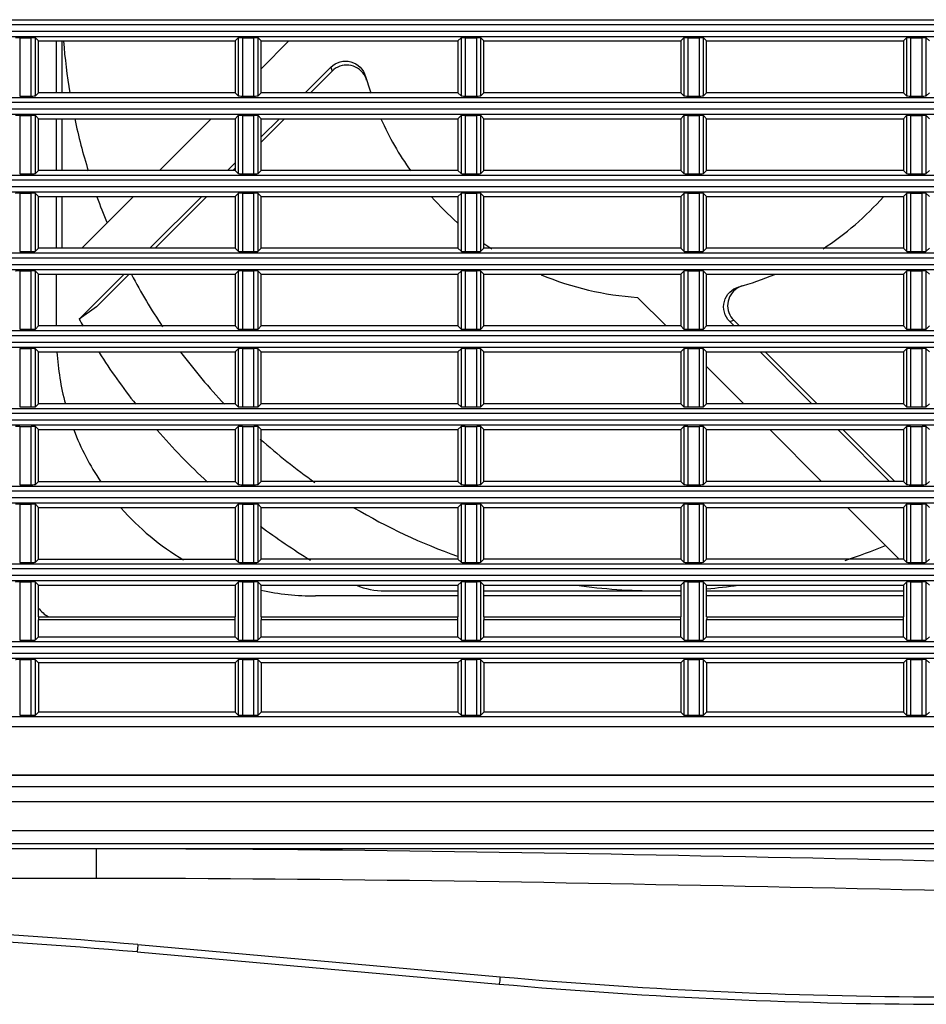
# Model space of a CAD drawing. Extents: x -169 to 3021, y -456 to 1822.
# Drawn here: x 982 to 1069, y 594 to 689 of the extents above; entities that cross this region are included whole.
import ezdxf

# ---------------------------------------------------------------- set-up
doc = ezdxf.new("R2010")
doc.units = 0
doc.header["$LTSCALE"] = 65.395
for name, color, linetype in [('B35LD-BOTTOMDXF_CONTINUOUS_LINE', 7, 'CONTINUOUS'), ('B35LD-RIGHT-DXF_CONTINUOUS_LINE', 7, 'CONTINUOUS'), ('EP783-120FANDXF_CONTINUOUS_LINE', 7, 'CONTINUOUS'), ('FAN_120X120_DXF_CONTINUOUS_LINE', 7, 'CONTINUOUS')]:
    doc.layers.add(name, color=color, linetype=linetype)

msp = doc.modelspace()

# ---------------------------------------------------------------- linework, layer by layer
at = {"layer": 'B35LD-BOTTOMDXF_CONTINUOUS_LINE', "color": 7, "linetype": 'Continuous'}
for p, q in [((770.902, 614.978), (1279.902, 614.978)), ((1249.867, 613.529), (770.978, 613.529)), ((1249.867, 610.701), (773.675, 610.701)), ((1272.371, 609.474), (785.939, 609.474)), ((1276.74, 608.978), (795.889, 608.978)), ((988.968, 608.978), (988.968, 606.125)), ((988.968, 606.125), (883.356, 606.125)), ((993.012, 599.736), (1027.968, 596.639)), ((992.924, 599.027), (1027.879, 595.929))]:
    msp.add_line(p, q, dxfattribs=at)
for centre, radius, start, end in [((948.782, 100.447), 501.245, 84.93762, 89.99876), ((948.793, 100.978), 500, 84.93638, 90), ((1072.021, 1093.935), 499.244, 264.93762, 269.99876), ((1072.01, 1093.978), 500, 264.93638, 270)]:
    msp.add_arc(centre, radius, start, end, dxfattribs=at)
for points, knots in [([(1127.335, 606.574), (1104.274, 607.037), (1058.159, 608.118), (1012.033, 608.978), (988.968, 608.978)], [0, 0, 0, 0, 0.500002, 1, 1, 1, 1]), ([(1127.258, 603.74), (1104.21, 604.2), (1058.12, 605.271), (1012.02, 606.125), (988.968, 606.125)], [0, 0, 0, 0, 0.500001, 1, 1, 1, 1]), ([(993.012, 599.736), (993.003, 599.641), (992.982, 599.476), (992.969, 599.235), (992.929, 599.132), (992.941, 599.025), (992.924, 599.027)], [0, 0, 0, 0, 0.40152, 0.721661, 0.927966, 1, 1, 1, 1]), ([(1027.968, 596.639), (1027.959, 596.543), (1027.938, 596.378), (1027.925, 596.138), (1027.884, 596.035), (1027.897, 595.928), (1027.879, 595.929)], [0, 0, 0, 0, 0.40152, 0.721661, 0.927966, 1, 1, 1, 1])]:
    msp.add_open_spline(points, degree=3, knots=knots, dxfattribs=at)
at = {"layer": 'B35LD-RIGHT-DXF_CONTINUOUS_LINE', "color": 7, "linetype": 'Continuous'}
for p, q in [((801.877, 688.981), (1248.927, 688.981)), ((1248.902, 688.482), (801.902, 688.482)), ((801.902, 687.874), (1248.902, 687.874)), ((801.877, 687.375), (1248.927, 687.375)), ((981.596, 687.242), (981.596, 681.614)), ((981.596, 687.242), (982.708, 687.242)), ((982.708, 681.614), (982.708, 687.242)), ((983.107, 681.633), (983.107, 687.223)), ((983.402, 686.928), (983.107, 687.223)), ((983.402, 681.928), (983.402, 686.928)), ((983.402, 686.928), (1002.402, 686.928)), ((1002.402, 686.928), (1002.696, 687.223)), ((1002.402, 686.928), (1002.402, 681.928)), ((1002.696, 687.223), (1002.696, 681.633)), ((1003.096, 687.242), (1003.096, 681.614)), ((1003.096, 687.242), (1004.208, 687.242)), ((1004.208, 681.614), (1004.208, 687.242)), ((1004.607, 681.633), (1004.607, 687.223)), ((1004.902, 686.928), (1004.607, 687.223)), ((1004.902, 681.928), (1004.902, 686.928)), ((1004.902, 686.928), (1023.902, 686.928)), ((1023.902, 686.928), (1024.196, 687.223)), ((1023.902, 686.928), (1023.902, 681.928)), ((1024.196, 687.223), (1024.196, 681.633)), ((1024.596, 687.242), (1024.596, 681.614)), ((1024.596, 687.242), (1025.708, 687.242)), ((1025.708, 681.614), (1025.708, 687.242)), ((1026.107, 681.633), (1026.107, 687.223)), ((1026.402, 686.928), (1026.107, 687.223)), ((1026.402, 681.928), (1026.402, 686.928)), ((1026.402, 686.928), (1045.402, 686.928)), ((1045.402, 686.928), (1045.696, 687.223)), ((1045.402, 686.928), (1045.402, 681.928)), ((1045.696, 687.223), (1045.696, 681.633)), ((1046.096, 687.242), (1046.096, 681.614)), ((1046.096, 687.242), (1047.208, 687.242)), ((1047.208, 681.614), (1047.208, 687.242)), ((1047.607, 681.633), (1047.607, 687.223)), ((1047.902, 686.928), (1047.607, 687.223)), ((1047.902, 681.928), (1047.902, 686.928)), ((1047.902, 686.928), (1066.902, 686.928)), ((1066.902, 686.928), (1067.196, 687.223)), ((1066.902, 686.928), (1066.902, 681.928)), ((1067.196, 687.223), (1067.196, 681.633)), ((1067.596, 687.242), (1067.596, 681.614)), ((1067.596, 687.242), (1068.708, 687.242)), ((1068.708, 681.614), (1068.708, 687.242)), ((1069.107, 681.633), (1069.107, 687.223)), ((1069.402, 686.928), (1069.107, 687.223)), ((801.877, 681.481), (1248.927, 681.481)), ((981.596, 681.614), (982.708, 681.614)), ((983.402, 681.928), (983.107, 681.633)), ((1002.402, 681.928), (983.402, 681.928)), ((1002.402, 681.928), (1002.696, 681.633)), ((1003.096, 681.614), (1004.208, 681.614)), ((1004.902, 681.928), (1004.607, 681.633)), ((1023.902, 681.928), (1004.902, 681.928)), ((1023.902, 681.928), (1024.196, 681.633)), ((1024.596, 681.614), (1025.708, 681.614)), ((1026.402, 681.928), (1026.107, 681.633)), ((1045.402, 681.928), (1026.402, 681.928)), ((1045.402, 681.928), (1045.696, 681.633)), ((1046.096, 681.614), (1047.208, 681.614)), ((1047.902, 681.928), (1047.607, 681.633)), ((1066.902, 681.928), (1047.902, 681.928)), ((1066.902, 681.928), (1067.196, 681.633)), ((1067.596, 681.614), (1068.708, 681.614)), ((1069.402, 681.928), (1069.107, 681.633)), ((1248.902, 680.982), (801.902, 680.982)), ((801.902, 680.374), (1248.902, 680.374)), ((801.877, 679.875), (1248.927, 679.875)), ((981.596, 679.742), (981.596, 674.114)), ((981.596, 679.742), (982.708, 679.742)), ((982.708, 674.114), (982.708, 679.742)), ((983.107, 674.133), (983.107, 679.723)), ((983.402, 679.428), (983.107, 679.723)), ((983.402, 674.428), (983.402, 679.428)), ((983.402, 679.428), (1002.402, 679.428)), ((1002.402, 679.428), (1002.696, 679.723)), ((1002.402, 679.428), (1002.402, 674.428)), ((1002.696, 679.723), (1002.696, 674.133)), ((1003.096, 679.742), (1003.096, 674.114)), ((1003.096, 679.742), (1004.208, 679.742)), ((1004.208, 674.114), (1004.208, 679.742)), ((1004.607, 674.133), (1004.607, 679.723)), ((1004.902, 679.428), (1004.607, 679.723)), ((1004.902, 674.428), (1004.902, 679.428)), ((1004.902, 679.428), (1023.902, 679.428)), ((1023.902, 679.428), (1024.196, 679.723)), ((1023.902, 679.428), (1023.902, 674.428)), ((1024.196, 679.723), (1024.196, 674.133)), ((1024.596, 679.742), (1024.596, 674.114)), ((1024.596, 679.742), (1025.708, 679.742)), ((1025.708, 674.114), (1025.708, 679.742)), ((1026.107, 674.133), (1026.107, 679.723)), ((1026.402, 679.428), (1026.107, 679.723)), ((1026.402, 674.428), (1026.402, 679.428)), ((1026.402, 679.428), (1045.402, 679.428)), ((1045.402, 679.428), (1045.696, 679.723)), ((1045.402, 679.428), (1045.402, 674.428)), ((1045.696, 679.723), (1045.696, 674.133)), ((1046.096, 679.742), (1046.096, 674.114)), ((1046.096, 679.742), (1047.208, 679.742)), ((1047.208, 674.114), (1047.208, 679.742)), ((1047.607, 674.133), (1047.607, 679.723)), ((1047.902, 679.428), (1047.607, 679.723)), ((1047.902, 674.428), (1047.902, 679.428)), ((1047.902, 679.428), (1066.902, 679.428)), ((1066.902, 679.428), (1067.196, 679.723)), ((1066.902, 679.428), (1066.902, 674.428)), ((1067.196, 679.723), (1067.196, 674.133)), ((1067.596, 679.742), (1067.596, 674.114)), ((1067.596, 679.742), (1068.708, 679.742)), ((1068.708, 674.114), (1068.708, 679.742)), ((1069.107, 674.133), (1069.107, 679.723)), ((1069.402, 679.428), (1069.107, 679.723)), ((801.877, 673.981), (1248.927, 673.981)), ((981.596, 674.114), (982.708, 674.114)), ((983.402, 674.428), (983.107, 674.133)), ((1002.402, 674.428), (983.402, 674.428)), ((1002.402, 674.428), (1002.696, 674.133)), ((1003.096, 674.114), (1004.208, 674.114)), ((1004.902, 674.428), (1004.607, 674.133)), ((1023.902, 674.428), (1004.902, 674.428)), ((1023.902, 674.428), (1024.196, 674.133)), ((1024.596, 674.114), (1025.708, 674.114)), ((1026.402, 674.428), (1026.107, 674.133)), ((1045.402, 674.428), (1026.402, 674.428)), ((1045.402, 674.428), (1045.696, 674.133)), ((1046.096, 674.114), (1047.208, 674.114)), ((1047.902, 674.428), (1047.607, 674.133)), ((1066.902, 674.428), (1047.902, 674.428)), ((1066.902, 674.428), (1067.196, 674.133)), ((1067.596, 674.114), (1068.708, 674.114)), ((1069.402, 674.428), (1069.107, 674.133)), ((1248.902, 673.482), (801.902, 673.482)), ((801.902, 672.874), (1248.902, 672.874)), ((801.877, 672.375), (1248.927, 672.375)), ((981.596, 672.242), (981.596, 666.614)), ((981.596, 672.242), (982.708, 672.242)), ((982.708, 666.614), (982.708, 672.242)), ((983.107, 666.633), (983.107, 672.223)), ((983.402, 671.928), (983.107, 672.223)), ((983.402, 666.928), (983.402, 671.928)), ((983.402, 671.928), (1002.402, 671.928)), ((1002.402, 671.928), (1002.696, 672.223)), ((1002.402, 671.928), (1002.402, 666.928)), ((1002.696, 672.223), (1002.696, 666.633)), ((1003.096, 672.242), (1003.096, 666.614)), ((1003.096, 672.242), (1004.208, 672.242)), ((1004.208, 666.614), (1004.208, 672.242)), ((1004.607, 666.633), (1004.607, 672.223)), ((1004.902, 671.928), (1004.607, 672.223)), ((1004.902, 666.928), (1004.902, 671.928)), ((1004.902, 671.928), (1023.902, 671.928)), ((1023.902, 671.928), (1024.196, 672.223)), ((1023.902, 671.928), (1023.902, 666.928)), ((1024.196, 672.223), (1024.196, 666.633)), ((1024.596, 672.242), (1024.596, 666.614)), ((1024.596, 672.242), (1025.708, 672.242)), ((1025.708, 666.614), (1025.708, 672.242)), ((1026.107, 666.633), (1026.107, 672.223)), ((1026.402, 671.928), (1026.107, 672.223)), ((1026.402, 666.928), (1026.402, 671.928)), ((1026.402, 671.928), (1045.402, 671.928)), ((1045.402, 671.928), (1045.696, 672.223)), ((1045.402, 671.928), (1045.402, 666.928)), ((1045.696, 672.223), (1045.696, 666.633)), ((1046.096, 672.242), (1046.096, 666.614)), ((1046.096, 672.242), (1047.208, 672.242)), ((1047.208, 666.614), (1047.208, 672.242)), ((1047.607, 666.633), (1047.607, 672.223)), ((1047.902, 671.928), (1047.607, 672.223)), ((1047.902, 666.928), (1047.902, 671.928)), ((1047.902, 671.928), (1066.902, 671.928)), ((1066.902, 671.928), (1067.196, 672.223)), ((1066.902, 671.928), (1066.902, 666.928)), ((1067.196, 672.223), (1067.196, 666.633)), ((1067.596, 672.242), (1067.596, 666.614)), ((1067.596, 672.242), (1068.708, 672.242)), ((1068.708, 666.614), (1068.708, 672.242)), ((1069.107, 666.633), (1069.107, 672.223)), ((1069.402, 671.928), (1069.107, 672.223)), ((983.402, 666.928), (983.107, 666.633)), ((1002.402, 666.928), (983.402, 666.928)), ((1002.402, 666.928), (1002.696, 666.633)), ((1004.902, 666.928), (1004.607, 666.633)), ((1023.902, 666.928), (1004.902, 666.928)), ((1023.902, 666.928), (1024.196, 666.633)), ((1026.402, 666.928), (1026.107, 666.633)), ((1045.402, 666.928), (1026.402, 666.928)), ((1045.402, 666.928), (1045.696, 666.633)), ((1047.902, 666.928), (1047.607, 666.633)), ((1066.902, 666.928), (1047.902, 666.928)), ((1066.902, 666.928), (1067.196, 666.633)), ((1069.402, 666.928), (1069.107, 666.633)), ((801.877, 666.481), (1248.927, 666.481)), ((1248.902, 665.982), (801.902, 665.982)), ((981.596, 666.614), (982.708, 666.614)), ((1003.096, 666.614), (1004.208, 666.614)), ((1024.596, 666.614), (1025.708, 666.614)), ((1046.096, 666.614), (1047.208, 666.614)), ((1067.596, 666.614), (1068.708, 666.614)), ((801.902, 665.374), (1248.902, 665.374)), ((801.877, 664.875), (1248.927, 664.875)), ((981.596, 664.742), (981.596, 659.114)), ((981.596, 664.742), (982.708, 664.742)), ((982.708, 659.114), (982.708, 664.742)), ((983.107, 659.133), (983.107, 664.723)), ((983.402, 664.428), (983.107, 664.723)), ((983.402, 659.428), (983.402, 664.428)), ((983.402, 664.428), (1002.402, 664.428)), ((1002.402, 664.428), (1002.696, 664.723)), ((1002.402, 664.428), (1002.402, 659.428)), ((1002.696, 664.723), (1002.696, 659.133)), ((1003.096, 664.742), (1003.096, 659.114)), ((1003.096, 664.742), (1004.208, 664.742)), ((1004.208, 659.114), (1004.208, 664.742)), ((1004.607, 659.133), (1004.607, 664.723)), ((1004.902, 664.428), (1004.607, 664.723)), ((1004.902, 659.428), (1004.902, 664.428)), ((1004.902, 664.428), (1023.902, 664.428)), ((1023.902, 664.428), (1024.196, 664.723)), ((1023.902, 664.428), (1023.902, 659.428)), ((1024.196, 664.723), (1024.196, 659.133)), ((1024.596, 664.742), (1024.596, 659.114)), ((1024.596, 664.742), (1025.708, 664.742)), ((1025.708, 659.114), (1025.708, 664.742)), ((1026.107, 659.133), (1026.107, 664.723)), ((1026.402, 664.428), (1026.107, 664.723)), ((1026.402, 659.428), (1026.402, 664.428)), ((1026.402, 664.428), (1045.402, 664.428)), ((1045.402, 664.428), (1045.696, 664.723)), ((1045.402, 664.428), (1045.402, 659.428)), ((1045.696, 664.723), (1045.696, 659.133)), ((1046.096, 664.742), (1046.096, 659.114)), ((1046.096, 664.742), (1047.208, 664.742)), ((1047.208, 659.114), (1047.208, 664.742)), ((1047.607, 659.133), (1047.607, 664.723)), ((1047.902, 664.428), (1047.607, 664.723)), ((1047.902, 659.428), (1047.902, 664.428)), ((1047.902, 664.428), (1066.902, 664.428)), ((1066.902, 664.428), (1067.196, 664.723)), ((1066.902, 664.428), (1066.902, 659.428)), ((1067.196, 664.723), (1067.196, 659.133)), ((1067.596, 664.742), (1067.596, 659.114)), ((1067.596, 664.742), (1068.708, 664.742)), ((1068.708, 659.114), (1068.708, 664.742)), ((1069.107, 659.133), (1069.107, 664.723)), ((1069.402, 664.428), (1069.107, 664.723)), ((983.402, 659.428), (983.107, 659.133)), ((1002.402, 659.428), (983.402, 659.428)), ((1002.402, 659.428), (1002.696, 659.133)), ((1004.902, 659.428), (1004.607, 659.133)), ((1023.902, 659.428), (1004.902, 659.428)), ((1023.902, 659.428), (1024.196, 659.133)), ((1026.402, 659.428), (1026.107, 659.133)), ((1045.402, 659.428), (1026.402, 659.428)), ((1045.402, 659.428), (1045.696, 659.133)), ((1047.902, 659.428), (1047.607, 659.133)), ((1066.902, 659.428), (1047.902, 659.428)), ((1066.902, 659.428), (1067.196, 659.133)), ((1069.402, 659.428), (1069.107, 659.133)), ((801.877, 658.981), (1248.927, 658.981)), ((1248.902, 658.482), (801.902, 658.482)), ((981.596, 659.114), (982.708, 659.114)), ((1003.096, 659.114), (1004.208, 659.114)), ((1024.596, 659.114), (1025.708, 659.114)), ((1046.096, 659.114), (1047.208, 659.114)), ((1067.596, 659.114), (1068.708, 659.114)), ((801.902, 657.874), (1248.902, 657.874)), ((801.877, 657.375), (1248.927, 657.375)), ((981.596, 657.242), (981.596, 651.614)), ((981.596, 657.242), (982.708, 657.242)), ((982.708, 651.614), (982.708, 657.242)), ((983.107, 651.633), (983.107, 657.223)), ((983.402, 656.928), (983.107, 657.223)), ((983.402, 651.928), (983.402, 656.928)), ((983.402, 656.928), (1002.402, 656.928)), ((1002.402, 656.928), (1002.696, 657.223)), ((1002.402, 656.928), (1002.402, 651.928)), ((1002.696, 657.223), (1002.696, 651.633)), ((1003.096, 657.242), (1003.096, 651.614)), ((1003.096, 657.242), (1004.208, 657.242)), ((1004.208, 651.614), (1004.208, 657.242)), ((1004.607, 651.633), (1004.607, 657.223)), ((1004.902, 656.928), (1004.607, 657.223)), ((1004.902, 651.928), (1004.902, 656.928)), ((1004.902, 656.928), (1023.902, 656.928)), ((1023.902, 656.928), (1024.196, 657.223)), ((1023.902, 656.928), (1023.902, 651.928)), ((1024.196, 657.223), (1024.196, 651.633)), ((1024.596, 657.242), (1024.596, 651.614)), ((1024.596, 657.242), (1025.708, 657.242)), ((1025.708, 651.614), (1025.708, 657.242)), ((1026.107, 651.633), (1026.107, 657.223)), ((1026.402, 656.928), (1026.107, 657.223)), ((1026.402, 651.928), (1026.402, 656.928)), ((1026.402, 656.928), (1045.402, 656.928)), ((1045.402, 656.928), (1045.696, 657.223)), ((1045.402, 656.928), (1045.402, 651.928)), ((1045.696, 657.223), (1045.696, 651.633)), ((1046.096, 657.242), (1046.096, 651.614)), ((1046.096, 657.242), (1047.208, 657.242)), ((1047.208, 651.614), (1047.208, 657.242)), ((1047.607, 651.633), (1047.607, 657.223)), ((1047.902, 656.928), (1047.607, 657.223)), ((1047.902, 651.928), (1047.902, 656.928)), ((1047.902, 656.928), (1066.902, 656.928)), ((1066.902, 656.928), (1067.196, 657.223)), ((1066.902, 656.928), (1066.902, 651.928)), ((1067.196, 657.223), (1067.196, 651.633)), ((1067.596, 657.242), (1067.596, 651.614)), ((1067.596, 657.242), (1068.708, 657.242)), ((1068.708, 651.614), (1068.708, 657.242)), ((1069.107, 651.633), (1069.107, 657.223)), ((1069.402, 656.928), (1069.107, 657.223)), ((983.402, 651.928), (983.107, 651.633)), ((1002.402, 651.928), (983.402, 651.928)), ((1002.402, 651.928), (1002.696, 651.633)), ((1004.902, 651.928), (1004.607, 651.633)), ((1023.902, 651.928), (1004.902, 651.928)), ((1023.902, 651.928), (1024.196, 651.633)), ((1026.402, 651.928), (1026.107, 651.633)), ((1045.402, 651.928), (1026.402, 651.928)), ((1045.402, 651.928), (1045.696, 651.633)), ((1047.902, 651.928), (1047.607, 651.633)), ((1066.902, 651.928), (1047.902, 651.928)), ((1066.902, 651.928), (1067.196, 651.633)), ((1069.402, 651.928), (1069.107, 651.633)), ((801.877, 651.481), (1248.927, 651.481)), ((1248.902, 650.982), (801.902, 650.982)), ((981.596, 651.614), (982.708, 651.614)), ((1003.096, 651.614), (1004.208, 651.614)), ((1024.596, 651.614), (1025.708, 651.614)), ((1046.096, 651.614), (1047.208, 651.614)), ((1067.596, 651.614), (1068.708, 651.614)), ((801.877, 649.875), (1248.927, 649.875)), ((801.902, 650.374), (1248.902, 650.374)), ((981.596, 649.742), (981.596, 644.114)), ((981.596, 649.742), (982.708, 649.742)), ((982.708, 644.114), (982.708, 649.742)), ((983.107, 644.133), (983.107, 649.723)), ((983.402, 649.428), (983.107, 649.723)), ((983.402, 644.428), (983.402, 649.428)), ((983.402, 649.428), (1002.402, 649.428)), ((1002.402, 649.428), (1002.696, 649.723)), ((1002.402, 649.428), (1002.402, 644.428)), ((1002.696, 649.723), (1002.696, 644.133)), ((1003.096, 649.742), (1003.096, 644.114)), ((1003.096, 649.742), (1004.208, 649.742)), ((1004.208, 644.114), (1004.208, 649.742)), ((1004.607, 644.133), (1004.607, 649.723)), ((1004.902, 649.428), (1004.607, 649.723)), ((1004.902, 644.428), (1004.902, 649.428)), ((1004.902, 649.428), (1023.902, 649.428)), ((1023.902, 649.428), (1024.196, 649.723)), ((1023.902, 649.428), (1023.902, 644.428)), ((1024.196, 649.723), (1024.196, 644.133)), ((1024.596, 649.742), (1024.596, 644.114)), ((1024.596, 649.742), (1025.708, 649.742)), ((1025.708, 644.114), (1025.708, 649.742)), ((1026.107, 644.133), (1026.107, 649.723)), ((1026.402, 649.428), (1026.107, 649.723)), ((1026.402, 644.428), (1026.402, 649.428)), ((1026.402, 649.428), (1045.402, 649.428)), ((1045.402, 649.428), (1045.696, 649.723)), ((1045.402, 649.428), (1045.402, 644.428)), ((1045.696, 649.723), (1045.696, 644.133)), ((1046.096, 649.742), (1046.096, 644.114)), ((1046.096, 649.742), (1047.208, 649.742)), ((1047.208, 644.114), (1047.208, 649.742)), ((1047.607, 644.133), (1047.607, 649.723)), ((1047.902, 649.428), (1047.607, 649.723)), ((1047.902, 644.428), (1047.902, 649.428)), ((1047.902, 649.428), (1066.902, 649.428)), ((1066.902, 649.428), (1067.196, 649.723)), ((1066.902, 649.428), (1066.902, 644.428)), ((1067.196, 649.723), (1067.196, 644.133)), ((1067.596, 649.742), (1067.596, 644.114)), ((1067.596, 649.742), (1068.708, 649.742)), ((1068.708, 644.114), (1068.708, 649.742)), ((1069.107, 644.133), (1069.107, 649.723)), ((1069.402, 649.428), (1069.107, 649.723)), ((983.402, 644.428), (983.107, 644.133)), ((983.402, 644.428), (1002.402, 644.428)), ((1002.402, 644.428), (1002.696, 644.133)), ((1004.902, 644.428), (1004.607, 644.133)), ((1023.902, 644.428), (1004.902, 644.428)), ((1023.902, 644.428), (1024.196, 644.133)), ((1026.402, 644.428), (1026.107, 644.133)), ((1045.402, 644.428), (1026.402, 644.428)), ((1045.402, 644.428), (1045.696, 644.133)), ((1047.902, 644.428), (1047.607, 644.133)), ((1066.902, 644.428), (1047.902, 644.428)), ((1066.902, 644.428), (1067.196, 644.133)), ((1069.402, 644.428), (1069.107, 644.133)), ((801.877, 643.981), (1248.927, 643.981)), ((1248.902, 643.482), (801.902, 643.482)), ((981.596, 644.114), (982.708, 644.114)), ((1003.096, 644.114), (1004.208, 644.114)), ((1024.596, 644.114), (1025.708, 644.114)), ((1046.096, 644.114), (1047.208, 644.114)), ((1067.596, 644.114), (1068.708, 644.114)), ((801.877, 642.375), (1248.927, 642.375)), ((801.902, 642.874), (1248.902, 642.874)), ((981.596, 642.242), (981.596, 636.614)), ((981.596, 642.242), (982.708, 642.242)), ((982.708, 636.614), (982.708, 642.242)), ((983.107, 636.633), (983.107, 642.223)), ((983.402, 641.928), (983.107, 642.223)), ((1002.402, 641.928), (1002.696, 642.223)), ((1002.696, 642.223), (1002.696, 636.633)), ((1003.096, 642.242), (1003.096, 636.614)), ((1003.096, 642.242), (1004.208, 642.242)), ((1004.208, 636.614), (1004.208, 642.242)), ((1004.607, 636.633), (1004.607, 642.223)), ((1004.902, 641.928), (1004.607, 642.223)), ((1023.902, 641.928), (1024.196, 642.223)), ((1024.196, 642.223), (1024.196, 636.633)), ((1024.596, 642.242), (1024.596, 636.614)), ((1024.596, 642.242), (1025.708, 642.242)), ((1025.708, 636.614), (1025.708, 642.242)), ((1026.107, 636.633), (1026.107, 642.223)), ((1026.402, 641.928), (1026.107, 642.223)), ((1045.402, 641.928), (1045.696, 642.223)), ((1045.696, 642.223), (1045.696, 636.633)), ((1046.096, 642.242), (1046.096, 636.614)), ((1046.096, 642.242), (1047.208, 642.242)), ((1047.208, 636.614), (1047.208, 642.242)), ((1047.607, 636.633), (1047.607, 642.223)), ((1047.902, 641.928), (1047.607, 642.223)), ((1066.902, 641.928), (1067.196, 642.223)), ((1067.196, 642.223), (1067.196, 636.633)), ((1067.596, 642.242), (1067.596, 636.614)), ((1067.596, 642.242), (1068.708, 642.242)), ((1068.708, 636.614), (1068.708, 642.242)), ((1069.107, 636.633), (1069.107, 642.223)), ((1069.402, 641.928), (1069.107, 642.223)), ((983.402, 636.928), (983.402, 641.928)), ((983.402, 641.928), (1002.402, 641.928)), ((1002.402, 641.928), (1002.402, 636.928)), ((1004.902, 636.928), (1004.902, 641.928)), ((1004.902, 641.928), (1023.902, 641.928)), ((1023.902, 641.928), (1023.902, 636.928)), ((1026.402, 636.928), (1026.402, 641.928)), ((1026.402, 641.928), (1045.402, 641.928)), ((1045.402, 641.928), (1045.402, 636.928)), ((1047.902, 636.928), (1047.902, 641.928)), ((1047.902, 641.928), (1066.902, 641.928)), ((1066.902, 641.928), (1066.902, 636.928)), ((981.596, 636.614), (982.708, 636.614)), ((983.402, 636.928), (983.107, 636.633)), ((983.402, 636.928), (1002.402, 636.928)), ((1002.402, 636.928), (1002.696, 636.633)), ((1003.096, 636.614), (1004.208, 636.614)), ((1004.902, 636.928), (1004.607, 636.633)), ((1023.902, 636.928), (1004.902, 636.928)), ((1023.902, 636.928), (1024.196, 636.633)), ((1024.596, 636.614), (1025.708, 636.614)), ((1026.402, 636.928), (1026.107, 636.633)), ((1045.402, 636.928), (1026.402, 636.928)), ((1045.402, 636.928), (1045.696, 636.633)), ((1046.096, 636.614), (1047.208, 636.614)), ((1047.902, 636.928), (1047.607, 636.633)), ((1066.902, 636.928), (1047.902, 636.928)), ((1066.902, 636.928), (1067.196, 636.633)), ((1067.596, 636.614), (1068.708, 636.614)), ((1069.402, 636.928), (1069.107, 636.633)), ((801.877, 636.481), (1248.927, 636.481)), ((1248.902, 635.982), (801.902, 635.982)), ((801.877, 634.875), (1248.927, 634.875)), ((801.902, 635.374), (1248.902, 635.374)), ((981.596, 634.742), (981.596, 629.114)), ((981.596, 634.742), (982.708, 634.742)), ((982.708, 629.114), (982.708, 634.742)), ((983.107, 629.133), (983.107, 634.723)), ((983.402, 634.428), (983.107, 634.723)), ((1002.402, 634.428), (1002.696, 634.723)), ((1002.696, 634.723), (1002.696, 629.133)), ((1003.096, 634.742), (1003.096, 629.114)), ((1003.096, 634.742), (1004.208, 634.742)), ((1004.208, 629.114), (1004.208, 634.742)), ((1004.607, 629.133), (1004.607, 634.723)), ((1004.902, 634.428), (1004.607, 634.723)), ((1023.902, 634.428), (1024.196, 634.723)), ((1024.196, 634.723), (1024.196, 629.133)), ((1024.596, 634.742), (1024.596, 629.114)), ((1024.596, 634.742), (1025.708, 634.742)), ((1025.708, 629.114), (1025.708, 634.742)), ((1026.107, 629.133), (1026.107, 634.723)), ((1026.402, 634.428), (1026.107, 634.723)), ((1045.402, 634.428), (1045.696, 634.723)), ((1045.696, 634.723), (1045.696, 629.133)), ((1046.096, 634.742), (1046.096, 629.114)), ((1046.096, 634.742), (1047.208, 634.742)), ((1047.208, 629.114), (1047.208, 634.742)), ((1047.607, 629.133), (1047.607, 634.723)), ((1047.902, 634.428), (1047.607, 634.723)), ((1066.902, 634.428), (1067.196, 634.723)), ((1067.196, 634.723), (1067.196, 629.133)), ((1067.596, 634.742), (1067.596, 629.114)), ((1067.596, 634.742), (1068.708, 634.742)), ((1068.708, 629.114), (1068.708, 634.742)), ((1069.107, 629.133), (1069.107, 634.723)), ((1069.402, 634.428), (1069.107, 634.723)), ((983.402, 631.378), (983.402, 634.428)), ((983.402, 634.428), (1002.402, 634.428)), ((1002.402, 634.428), (1002.402, 631.378)), ((1004.902, 631.378), (1004.902, 634.428)), ((1004.902, 634.428), (1023.902, 634.428)), ((1023.902, 634.428), (1023.902, 631.378)), ((1026.402, 631.378), (1026.402, 634.428)), ((1026.402, 634.428), (1045.402, 634.428)), ((1045.402, 634.428), (1045.402, 631.378)), ((1047.902, 631.378), (1047.902, 634.428)), ((1047.902, 634.428), (1066.902, 634.428)), ((1066.902, 634.428), (1066.902, 631.378)), ((983.402, 631.378), (1002.402, 631.378)), ((983.402, 629.428), (983.402, 631.078)), ((1002.402, 631.078), (983.402, 631.078)), ((1002.402, 629.428), (1002.402, 631.078)), ((1004.902, 631.378), (1023.902, 631.378)), ((1004.902, 629.428), (1004.902, 631.078)), ((1023.902, 631.078), (1004.902, 631.078)), ((1023.902, 629.428), (1023.902, 631.078)), ((1026.402, 631.378), (1045.402, 631.378)), ((1026.402, 629.428), (1026.402, 631.078)), ((1045.402, 631.078), (1026.402, 631.078)), ((1045.402, 629.428), (1045.402, 631.078)), ((1047.902, 631.378), (1066.902, 631.378)), ((1047.902, 629.428), (1047.902, 631.078)), ((1066.902, 631.078), (1047.902, 631.078)), ((1066.902, 629.428), (1066.902, 631.078)), ((801.877, 628.981), (1248.927, 628.981)), ((981.596, 629.114), (982.708, 629.114)), ((983.402, 629.428), (983.107, 629.133)), ((983.402, 629.428), (1002.402, 629.428)), ((1002.402, 629.428), (1002.696, 629.133)), ((1003.096, 629.114), (1004.208, 629.114)), ((1004.902, 629.428), (1004.607, 629.133)), ((1004.902, 629.428), (1023.902, 629.428)), ((1023.902, 629.428), (1024.196, 629.133)), ((1024.596, 629.114), (1025.708, 629.114)), ((1026.402, 629.428), (1026.107, 629.133)), ((1026.402, 629.428), (1045.402, 629.428)), ((1045.402, 629.428), (1045.696, 629.133)), ((1046.096, 629.114), (1047.208, 629.114)), ((1047.902, 629.428), (1047.607, 629.133)), ((1047.902, 629.428), (1066.902, 629.428)), ((1066.902, 629.428), (1067.196, 629.133)), ((1067.596, 629.114), (1068.708, 629.114)), ((1069.402, 629.428), (1069.107, 629.133)), ((1248.902, 628.482), (801.902, 628.482)), ((801.877, 627.375), (1248.927, 627.375)), ((801.902, 627.874), (1248.902, 627.874)), ((981.596, 627.242), (981.596, 621.864)), ((981.596, 627.242), (982.708, 627.242)), ((982.708, 621.864), (982.708, 627.242)), ((983.107, 621.883), (983.107, 627.223)), ((983.402, 626.928), (983.107, 627.223)), ((1002.402, 626.928), (1002.696, 627.223)), ((1002.696, 627.223), (1002.696, 621.883)), ((1003.096, 627.242), (1003.096, 621.864)), ((1003.096, 627.242), (1004.208, 627.242)), ((1004.208, 621.864), (1004.208, 627.242)), ((1004.607, 621.883), (1004.607, 627.223)), ((1004.902, 626.928), (1004.607, 627.223)), ((1023.902, 626.928), (1024.196, 627.223)), ((1024.196, 627.223), (1024.196, 621.883)), ((1024.596, 627.242), (1024.596, 621.864)), ((1024.596, 627.242), (1025.708, 627.242)), ((1025.708, 621.864), (1025.708, 627.242)), ((1026.107, 621.883), (1026.107, 627.223)), ((1026.402, 626.928), (1026.107, 627.223)), ((1045.402, 626.928), (1045.696, 627.223)), ((1045.696, 627.223), (1045.696, 621.883)), ((1046.096, 627.242), (1046.096, 621.864)), ((1046.096, 627.242), (1047.208, 627.242)), ((1047.208, 621.864), (1047.208, 627.242)), ((1047.607, 621.883), (1047.607, 627.223)), ((1047.902, 626.928), (1047.607, 627.223)), ((1066.902, 626.928), (1067.196, 627.223)), ((1067.196, 627.223), (1067.196, 621.883)), ((1067.596, 627.242), (1067.596, 621.864)), ((1067.596, 627.242), (1068.708, 627.242)), ((1068.708, 621.864), (1068.708, 627.242)), ((1069.107, 621.883), (1069.107, 627.223)), ((1069.402, 626.928), (1069.107, 627.223)), ((983.402, 626.928), (983.402, 622.178)), ((1002.402, 626.928), (983.402, 626.928)), ((1002.402, 626.928), (1002.402, 622.178)), ((1004.902, 626.928), (1004.902, 622.178)), ((1023.902, 626.928), (1004.902, 626.928)), ((1023.902, 626.928), (1023.902, 622.178)), ((1026.402, 626.928), (1026.402, 622.178)), ((1045.402, 626.928), (1026.402, 626.928)), ((1045.402, 626.928), (1045.402, 622.178)), ((1047.902, 626.928), (1047.902, 622.178)), ((1066.902, 626.928), (1047.902, 626.928)), ((1066.902, 626.928), (1066.902, 622.178)), ((801.852, 621.756), (1248.951, 621.756)), ((981.596, 621.864), (982.708, 621.864)), ((983.402, 622.178), (983.107, 621.883)), ((1002.402, 622.178), (983.402, 622.178)), ((1002.402, 622.178), (1002.696, 621.883)), ((1003.096, 621.864), (1004.208, 621.864)), ((1004.902, 622.178), (1004.607, 621.883)), ((1023.902, 622.178), (1004.902, 622.178)), ((1023.902, 622.178), (1024.196, 621.883)), ((1024.596, 621.864), (1025.708, 621.864)), ((1026.402, 622.178), (1026.107, 621.883)), ((1045.402, 622.178), (1026.402, 622.178)), ((1045.402, 622.178), (1045.696, 621.883)), ((1046.096, 621.864), (1047.208, 621.864)), ((1047.902, 622.178), (1047.607, 621.883)), ((1066.902, 622.178), (1047.902, 622.178)), ((1066.902, 622.178), (1067.196, 621.883)), ((1067.596, 621.864), (1068.708, 621.864)), ((1069.402, 622.178), (1069.107, 621.883)), ((1248.902, 620.757), (801.902, 620.757)), ((1248.975, 616.062), (801.828, 616.062)), ((801.902, 616.135), (1248.902, 616.135))]:
    msp.add_line(p, q, dxfattribs=at)
for centre, major_axis, start_param, end_param in [((981.596, 687.221), (0.4, 0), -4.712389, -3.193953), ((982.708, 687.221), (0.4, 0), 0.05236, 1.570796), ((1003.096, 687.221), (0.4, 0), -4.712389, -3.193953), ((1004.208, 687.221), (0.4, 0), 0.05236, 1.570796), ((1024.596, 687.221), (0.4, 0), -4.712389, -3.193953), ((1025.708, 687.221), (0.4, 0), 0.05236, 1.570796), ((1046.096, 687.221), (0.4, 0), -4.712389, -3.193953), ((1047.208, 687.221), (0.4, 0), 0.05236, 1.570796), ((1067.596, 687.221), (0.4, 0), -4.712389, -3.193953), ((1068.708, 687.221), (0.4, 0), 0.05236, 1.570796), ((982.708, 681.635), (0.4, 0), -1.570796, -0.05236), ((1003.096, 681.635), (0.4, 0), -3.089233, -1.570796), ((1004.208, 681.635), (0.4, 0), -1.570796, -0.05236), ((1024.596, 681.635), (0.4, 0), -3.089233, -1.570796), ((1025.708, 681.635), (0.4, 0), -1.570796, -0.05236), ((1046.096, 681.635), (0.4, 0), -3.089233, -1.570796), ((1047.208, 681.635), (0.4, 0), -1.570796, -0.05236), ((1067.596, 681.635), (0.4, 0), -3.089233, -1.570796), ((1068.708, 681.635), (0.4, 0), -1.570796, -0.05236), ((981.596, 679.721), (0.4, 0), -4.712389, -3.193953), ((982.708, 679.721), (0.4, 0), 0.05236, 1.570796), ((1003.096, 679.721), (0.4, 0), -4.712389, -3.193953), ((1004.208, 679.721), (0.4, 0), 0.05236, 1.570796), ((1024.596, 679.721), (0.4, 0), -4.712389, -3.193953), ((1025.708, 679.721), (0.4, 0), 0.05236, 1.570796), ((1046.096, 679.721), (0.4, 0), -4.712389, -3.193953), ((1047.208, 679.721), (0.4, 0), 0.05236, 1.570796), ((1067.596, 679.721), (0.4, 0), -4.712389, -3.193953), ((1068.708, 679.721), (0.4, 0), 0.05236, 1.570796), ((982.708, 674.135), (0.4, 0), -1.570796, -0.05236), ((1003.096, 674.135), (0.4, 0), -3.089233, -1.570796), ((1004.208, 674.135), (0.4, 0), -1.570796, -0.05236), ((1024.596, 674.135), (0.4, 0), -3.089233, -1.570796), ((1025.708, 674.135), (0.4, 0), -1.570796, -0.05236), ((1046.096, 674.135), (0.4, 0), -3.089233, -1.570796), ((1047.208, 674.135), (0.4, 0), -1.570796, -0.05236), ((1067.596, 674.135), (0.4, 0), -3.089233, -1.570796), ((1068.708, 674.135), (0.4, 0), -1.570796, -0.05236), ((981.596, 672.221), (0.4, 0), -4.712389, -3.193953), ((982.708, 672.221), (0.4, 0), 0.05236, 1.570796), ((1003.096, 672.221), (0.4, 0), -4.712389, -3.193953), ((1004.208, 672.221), (0.4, 0), 0.05236, 1.570796), ((1024.596, 672.221), (0.4, 0), -4.712389, -3.193953), ((1025.708, 672.221), (0.4, 0), 0.05236, 1.570796), ((1046.096, 672.221), (0.4, 0), -4.712389, -3.193953), ((1047.208, 672.221), (0.4, 0), 0.05236, 1.570796), ((1067.596, 672.221), (0.4, 0), -4.712389, -3.193953), ((1068.708, 672.221), (0.4, 0), 0.05236, 1.570796), ((982.708, 666.635), (0.4, 0), -1.570796, -0.05236), ((1003.096, 666.635), (0.4, 0), -3.089233, -1.570796), ((1004.208, 666.635), (0.4, 0), -1.570796, -0.05236), ((1024.596, 666.635), (0.4, 0), -3.089233, -1.570796), ((1025.708, 666.635), (0.4, 0), -1.570796, -0.05236), ((1046.096, 666.635), (0.4, 0), -3.089233, -1.570796), ((1047.208, 666.635), (0.4, 0), -1.570796, -0.05236), ((1067.596, 666.635), (0.4, 0), -3.089233, -1.570796), ((1068.708, 666.635), (0.4, 0), -1.570796, -0.05236), ((981.596, 664.721), (0.4, 0), -4.712389, -3.193953), ((982.708, 664.721), (0.4, 0), 0.05236, 1.570796), ((1003.096, 664.721), (0.4, 0), -4.712389, -3.193953), ((1004.208, 664.721), (0.4, 0), 0.05236, 1.570796), ((1024.596, 664.721), (0.4, 0), -4.712389, -3.193953), ((1025.708, 664.721), (0.4, 0), 0.05236, 1.570796), ((1046.096, 664.721), (0.4, 0), -4.712389, -3.193953), ((1047.208, 664.721), (0.4, 0), 0.05236, 1.570796), ((1067.596, 664.721), (0.4, 0), -4.712389, -3.193953), ((1068.708, 664.721), (0.4, 0), 0.05236, 1.570796), ((982.708, 659.135), (0.4, 0), -1.570796, -0.05236), ((1003.096, 659.135), (0.4, 0), -3.089233, -1.570796), ((1004.208, 659.135), (0.4, 0), -1.570796, -0.05236), ((1024.596, 659.135), (0.4, 0), -3.089233, -1.570796), ((1025.708, 659.135), (0.4, 0), -1.570796, -0.05236), ((1046.096, 659.135), (0.4, 0), -3.089233, -1.570796), ((1047.208, 659.135), (0.4, 0), -1.570796, -0.05236), ((1067.596, 659.135), (0.4, 0), -3.089233, -1.570796), ((1068.708, 659.135), (0.4, 0), -1.570796, -0.05236), ((982.708, 657.221), (0.4, 0), 0.05236, 1.570796), ((1003.096, 657.221), (0.4, 0), -4.712389, -3.193953), ((1004.208, 657.221), (0.4, 0), 0.05236, 1.570796), ((1024.596, 657.221), (0.4, 0), -4.712389, -3.193953), ((1025.708, 657.221), (0.4, 0), 0.05236, 1.570796), ((1046.096, 657.221), (0.4, 0), -4.712389, -3.193953), ((1047.208, 657.221), (0.4, 0), 0.05236, 1.570796), ((1067.596, 657.221), (0.4, 0), -4.712389, -3.193953), ((1068.708, 657.221), (0.4, 0), 0.05236, 1.570796), ((982.708, 651.635), (0.4, 0), -1.570796, -0.05236), ((1003.096, 651.635), (0.4, 0), -3.089233, -1.570796), ((1004.208, 651.635), (0.4, 0), -1.570796, -0.05236), ((1024.596, 651.635), (0.4, 0), -3.089233, -1.570796), ((1025.708, 651.635), (0.4, 0), -1.570796, -0.05236), ((1046.096, 651.635), (0.4, 0), -3.089233, -1.570796), ((1047.208, 651.635), (0.4, 0), -1.570796, -0.05236), ((1067.596, 651.635), (0.4, 0), -3.089233, -1.570796), ((1068.708, 651.635), (0.4, 0), -1.570796, -0.05236), ((981.596, 649.721), (0.4, 0), -4.712389, -3.193953), ((982.708, 649.721), (0.4, 0), 0.05236, 1.570796), ((1003.096, 649.721), (0.4, 0), -4.712389, -3.193953), ((1004.208, 649.721), (0.4, 0), 0.05236, 1.570796), ((1024.596, 649.721), (0.4, 0), -4.712389, -3.193953), ((1025.708, 649.721), (0.4, 0), 0.05236, 1.570796), ((1046.096, 649.721), (0.4, 0), -4.712389, -3.193953), ((1047.208, 649.721), (0.4, 0), 0.05236, 1.570796), ((1067.596, 649.721), (0.4, 0), -4.712389, -3.193953), ((1068.708, 649.721), (0.4, 0), 0.05236, 1.570796), ((982.708, 644.135), (0.4, 0), -1.570796, -0.05236), ((1003.096, 644.135), (0.4, 0), -3.089233, -1.570796), ((1004.208, 644.135), (0.4, 0), -1.570796, -0.05236), ((1024.596, 644.135), (0.4, 0), -3.089233, -1.570796), ((1025.708, 644.135), (0.4, 0), -1.570796, -0.05236), ((1046.096, 644.135), (0.4, 0), -3.089233, -1.570796), ((1047.208, 644.135), (0.4, 0), -1.570796, -0.05236), ((1067.596, 644.135), (0.4, 0), -3.089233, -1.570796), ((1068.708, 644.135), (0.4, 0), -1.570796, -0.05236), ((981.596, 642.221), (0.4, 0), -4.712389, -3.193953), ((982.708, 642.221), (0.4, 0), 0.05236, 1.570796), ((1003.096, 642.221), (0.4, 0), -4.712389, -3.193953), ((1004.208, 642.221), (0.4, 0), 0.05236, 1.570796), ((1024.596, 642.221), (0.4, 0), -4.712389, -3.193953), ((1025.708, 642.221), (0.4, 0), 0.05236, 1.570796), ((1046.096, 642.221), (0.4, 0), -4.712389, -3.193953), ((1047.208, 642.221), (0.4, 0), 0.05236, 1.570796), ((1067.596, 642.221), (0.4, 0), -4.712389, -3.193953), ((1068.708, 642.221), (0.4, 0), 0.05236, 1.570796), ((982.708, 636.635), (0.4, 0), -1.570796, -0.05236), ((1003.096, 636.635), (0.4, 0), -3.089233, -1.570796), ((1004.208, 636.635), (0.4, 0), -1.570796, -0.05236), ((1024.596, 636.635), (0.4, 0), -3.089233, -1.570796), ((1025.708, 636.635), (0.4, 0), -1.570796, -0.05236), ((1046.096, 636.635), (0.4, 0), -3.089233, -1.570796), ((1047.208, 636.635), (0.4, 0), -1.570796, -0.05236), ((1067.596, 636.635), (0.4, 0), -3.089233, -1.570796), ((1068.708, 636.635), (0.4, 0), -1.570796, -0.05236), ((981.596, 634.721), (0.4, 0), -4.712389, -3.193953), ((982.708, 634.721), (0.4, 0), 0.05236, 1.570796), ((1003.096, 634.721), (0.4, 0), -4.712389, -3.193953), ((1004.208, 634.721), (0.4, 0), 0.05236, 1.570796), ((1024.596, 634.721), (0.4, 0), -4.712389, -3.193953), ((1025.708, 634.721), (0.4, 0), 0.05236, 1.570796), ((1046.096, 634.721), (0.4, 0), -4.712389, -3.193953), ((1047.208, 634.721), (0.4, 0), 0.05236, 1.570796), ((1067.596, 634.721), (0.4, 0), -4.712389, -3.193953), ((1068.708, 634.721), (0.4, 0), 0.05236, 1.570796), ((983.418, 631.078), (0, -0.3), 3.141593, 4.712389), ((1002.386, 631.078), (0, -0.3), 1.570796, 3.141593), ((1004.918, 631.078), (0, -0.3), 3.141593, 4.712389), ((1023.886, 631.078), (0, -0.3), 1.570796, 3.141593), ((1026.418, 631.078), (0, -0.3), 3.141593, 4.712389), ((1045.386, 631.078), (0, -0.3), 1.570796, 3.141593), ((1047.918, 631.078), (0, -0.3), 3.141593, 4.712389), ((1066.886, 631.078), (0, -0.3), 1.570796, 3.141593), ((982.708, 629.135), (0.4, 0), -1.570796, -0.05236), ((1003.096, 629.135), (0.4, 0), -3.089233, -1.570796), ((1004.208, 629.135), (0.4, 0), -1.570796, -0.05236), ((1024.596, 629.135), (0.4, 0), -3.089233, -1.570796), ((1025.708, 629.135), (0.4, 0), -1.570796, -0.05236), ((1046.096, 629.135), (0.4, 0), -3.089233, -1.570796), ((1047.208, 629.135), (0.4, 0), -1.570796, -0.05236), ((1067.596, 629.135), (0.4, 0), -3.089233, -1.570796), ((1068.708, 629.135), (0.4, 0), -1.570796, -0.05236), ((981.596, 627.221), (0.4, 0), -4.712389, -3.193953), ((982.708, 627.221), (0.4, 0), 0.05236, 1.570796), ((1003.096, 627.221), (0.4, 0), -4.712389, -3.193953), ((1004.208, 627.221), (0.4, 0), 0.05236, 1.570796), ((1024.596, 627.221), (0.4, 0), -4.712389, -3.193953), ((1025.708, 627.221), (0.4, 0), 0.05236, 1.570796), ((1046.096, 627.221), (0.4, 0), -4.712389, -3.193953), ((1047.208, 627.221), (0.4, 0), 0.05236, 1.570796), ((1067.596, 627.221), (0.4, 0), -4.712389, -3.193953), ((1068.708, 627.221), (0.4, 0), 0.05236, 1.570796), ((982.708, 621.885), (0.4, 0), -1.570796, -0.05236), ((1003.096, 621.885), (0.4, 0), -3.089233, -1.570796), ((1004.208, 621.885), (0.4, 0), -1.570796, -0.05236), ((1024.596, 621.885), (0.4, 0), -3.089233, -1.570796), ((1025.708, 621.885), (0.4, 0), -1.570796, -0.05236), ((1046.096, 621.885), (0.4, 0), -3.089233, -1.570796), ((1047.208, 621.885), (0.4, 0), -1.570796, -0.05236), ((1067.596, 621.885), (0.4, 0), -3.089233, -1.570796), ((1068.708, 621.885), (0.4, 0), -1.570796, -0.05236)]:
    msp.add_ellipse(centre, major_axis=major_axis, ratio=0.052408, start_param=start_param, end_param=end_param, dxfattribs=at)
at = {"layer": 'EP783-120FANDXF_CONTINUOUS_LINE', "color": 7, "linetype": 'Continuous'}
for p, q in [((985.152, 681.928), (985.152, 686.928)), ((985.152, 674.428), (985.152, 679.428)), ((985.152, 666.928), (985.152, 671.928)), ((985.152, 659.428), (985.152, 664.428)), ((1023.902, 633.378), (1010.152, 633.378)), ((1045.402, 633.378), (1026.402, 633.378)), ((1066.902, 633.378), (1047.902, 633.378))]:
    msp.add_line(p, q, dxfattribs=at)
for centre, radius, start, end in [((1010.152, 658.378), 25, 183.35087, 194.99352), ((1010.152, 658.378), 25, 201.03819, 213.99999), ((1010.152, 658.378), 25, 221.29764, 239.37861), ((1010.152, 658.378), 25, 257.84298, 270), ((986.152, 634.378), 3.5, 218.15578, 239.56472)]:
    msp.add_arc(centre, radius, start, end, dxfattribs=at)
at = {"layer": 'FAN_120X120_DXF_CONTINUOUS_LINE', "color": 7, "linetype": 'Continuous'}
for p, q in [((985.652, 686.928), (985.652, 681.928)), ((1007.589, 686.928), (1004.902, 684.241)), ((1011.639, 684.402), (1009.165, 681.928)), ((1009.66, 681.928), (1011.749, 684.017)), ((985.652, 679.428), (985.652, 674.428)), ((1000.089, 679.428), (995.089, 674.428)), ((1006.665, 679.428), (1004.902, 677.665)), ((1004.902, 677.17), (1007.16, 679.428)), ((1002.402, 675.165), (1001.665, 674.428)), ((1002.16, 674.428), (1002.402, 674.67)), ((985.652, 671.928), (985.652, 666.928)), ((992.589, 671.928), (987.589, 666.928)), ((999.165, 671.928), (994.165, 666.928)), ((994.66, 666.928), (999.66, 671.928)), ((991.665, 664.428), (987.323, 660.086)), ((989.017, 661.285), (992.16, 664.428)), ((1041.226, 662.191), (1043.989, 659.428)), ((989.017, 661.285), (987.323, 660.086)), ((1050.128, 659.865), (1050.565, 659.428)), ((1051.06, 659.428), (1050.513, 659.975)), ((1053.065, 656.928), (1058.065, 651.928)), ((1058.56, 651.928), (1053.56, 656.928)), ((1047.902, 655.515), (1051.489, 651.928)), ((1053.989, 649.428), (1058.989, 644.428)), ((1060.565, 649.428), (1065.565, 644.428)), ((1066.06, 644.428), (1061.06, 649.428)), ((1061.489, 641.928), (1066.489, 636.928)), ((1016.841, 633.878), (1023.902, 633.878)), ((1026.402, 633.878), (1045.402, 633.878)), ((1047.902, 633.878), (1066.902, 633.878))]:
    msp.add_line(p, q, dxfattribs=at)
for centre, radius, start, end in [((1043.152, 691.378), 57.5, 184.44687, 189.47721), ((1041.743, 692.787), 31.25, 195.56459, 196.29869), ((1013.133, 682.581), 2.032, 16.38118, 33.02496), ((1043.152, 691.378), 29.25, 195.59669, 198.90397), ((1043.152, 691.378), 57.5, 192.01893, 197.1776), ((1043.152, 691.378), 29.25, 204.13287, 215.50972), ((1043.152, 691.378), 57.5, 199.81018, 202.50447), ((1043.152, 691.378), 29.25, 221.78635, 228.76084), ((1043.152, 691.378), 29.25, 303.14244, 318.25576), ((1043.152, 691.378), 29.25, 235.05433, 236.86732), ((1043.152, 691.378), 57.5, 207.99865, 213.83759), ((1043.152, 691.378), 29.25, 247.43349, 266.22419), ((1043.152, 691.378), 29.25, 285.59669, 292.77401), ((1051.949, 661.359), 2.032, 106.38118, 123.02496), ((1043.152, 691.378), 64, 209.27067, 209.97277), ((1041.743, 689.969), 31.25, 285.56459, 286.29869), ((1043.152, 691.378), 64, 212.63277, 218.12118), ((1043.152, 691.378), 57.5, 216.8357, 223.39687), ((1043.152, 691.378), 64, 221.0118, 227.26964), ((1043.152, 691.378), 57.5, 228.19452, 234.89116), ((1043.152, 691.378), 57.5, 239.37797, 250.40038), ((1043.152, 691.378), 64, 233.23192, 238.44286), ((1043.152, 691.378), 57.5, 288.38366, 292.50447), ((1016.841, 641.378), 7.5, 248.3491, 270), ((1043.152, 691.378), 57.5, 262.20295, 270), ((1043.152, 691.378), 57.5, 274.76223, 277.7966)]:
    msp.add_arc(centre, radius, start, end, dxfattribs=at)
for points, knots in [([(1011.639, 684.402), (1011.882, 684.645), (1012.509, 685.009), (1013.587, 685.006), (1014.522, 684.47), (1014.886, 683.845), (1014.979, 683.514)], [0, 0, 0, 0, 0.250146, 0.50007, 0.750023, 1, 1, 1, 1]), ([(1014.836, 683.688), (1014.676, 683.934), (1014.239, 684.361), (1013.378, 684.655), (1012.473, 684.551), (1011.957, 684.224), (1011.749, 684.017)], [0, 0, 0, 0, 0.250107, 0.50006, 0.750032, 1, 1, 1, 1]), ([(1050.128, 659.865), (1049.885, 660.108), (1049.521, 660.736), (1049.524, 661.814), (1050.06, 662.748), (1050.685, 663.113), (1051.016, 663.205)], [0, 0, 0, 0, 0.250146, 0.50007, 0.750023, 1, 1, 1, 1]), ([(1050.842, 663.062), (1050.596, 662.902), (1050.169, 662.465), (1049.875, 661.604), (1049.979, 660.699), (1050.305, 660.183), (1050.513, 659.975)], [0, 0, 0, 0, 0.250107, 0.50006, 0.750032, 1, 1, 1, 1])]:
    msp.add_open_spline(points, degree=3, knots=knots, dxfattribs=at)

doc.saveas('drawing.dxf')
